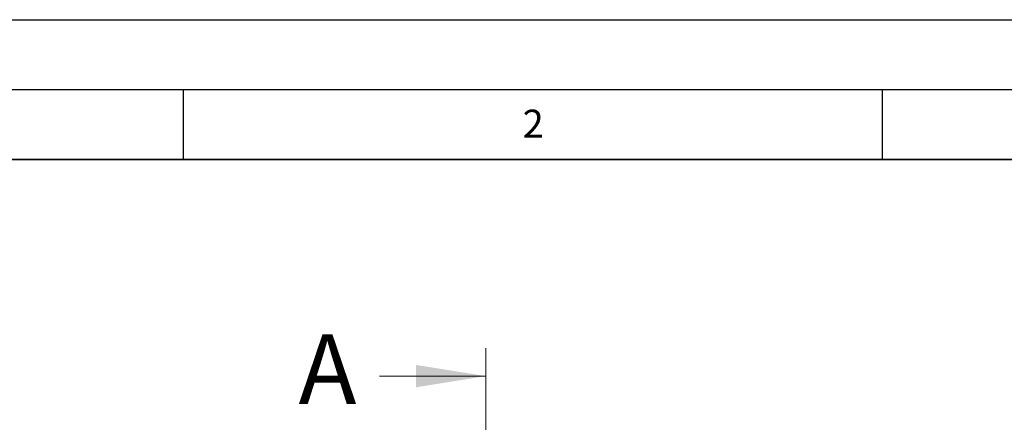
# Model space of a CAD drawing. Units: millimetres. Extents: x 0 to 420, y 0 to 297.
# Drawn here: x 53 to 124, y 268 to 297 of the extents above; entities that cross this region are included whole.
import ezdxf

# ---------------------------------------------------------------- set-up
doc = ezdxf.new("R2010")
doc.units = ezdxf.units.MM
doc.linetypes.add('CENTER', pattern=[10.16, 6.35, -1.27, 1.27, -1.27])
doc.layers.add('LINIEN-DICK', color=7, linetype='Continuous', lineweight=35)
doc.layers.add('LINIEN-DÜNN', color=7, linetype='Continuous')
doc.layers.add('VORLAGE_TEXT', color=7, linetype='Continuous')
doc.styles.add('SLDTEXTSTYLE0', font='TXT', dxfattribs={"width": 0.605})

msp = doc.modelspace()

# ---------------------------------------------------------------- linework, layer by layer
at = {"color": 7, "linetype": 'CENTER', "lineweight": 18}
msp.add_line((86.64715, 273.48847), (86.64715, 69.36525), dxfattribs=at)
at = {"color": 7, "linetype": 'Continuous', "lineweight": 18}
msp.add_line((79.04715, 271.48847), (86.64715, 271.48847), dxfattribs=at)
msp.add_solid([(86.64715, 271.48847), (81.64715, 272.28847), (81.64715, 270.68847)], dxfattribs=at)
at = {"layer": 'LINIEN-DICK'}
msp.add_line((410, 287), (20, 287), dxfattribs=at)
at = {"layer": 'LINIEN-DÜNN'}
for p, q in [((0, 297), (420, 297)), ((15, 292), (415, 292)), ((65, 292), (65, 287)), ((115, 292), (115, 287))]:
    msp.add_line(p, q, dxfattribs=at)

# ---------------------------------------------------------------- texts
at = {"color": 7, "linetype": 'Continuous', "insert": (73.24923, 274.48874), "char_height": 5, "attachment_point": 1, "style": 'SLDTEXTSTYLE0'}
msp.add_mtext('A', dxfattribs=at)
at = {"layer": 'VORLAGE_TEXT', "insert": (90.03322, 290.55667), "char_height": 2, "attachment_point": 2, "style": 'SLDTEXTSTYLE0'}
msp.add_mtext('2', dxfattribs=at)

doc.saveas('drawing.dxf')
